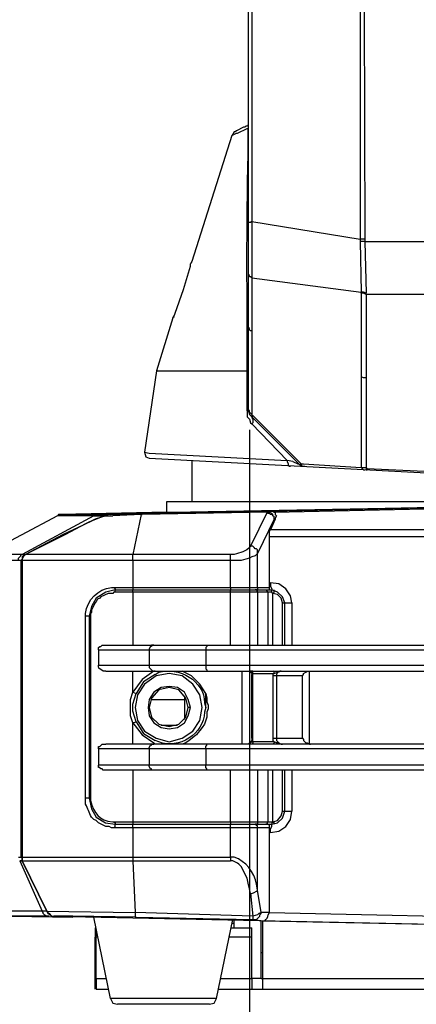
# Model space of a CAD drawing. Extents: x -238 to 586, y 134 to 708.
# Drawn here: x 190 to 211, y 462 to 512 of the extents above; entities that cross this region are included whole.
import ezdxf

# ---------------------------------------------------------------- set-up
doc = ezdxf.new("R2010")
doc.units = 0
doc.header["$MEASUREMENT"] = 0
doc.layers.add('LAYER_1', color=7, linetype='CONTINUOUS')

# ---------------------------------------------------------------- blocks, each defined once
blk = doc.blocks.new('BLOCK_2')
at = {"layer": 'LAYER_1', "color": 7}
for points in [[(202.12, 555.79), (202.12, 491.95)], [(202.3, 555.67), (202.3, 501.55)], [(208.06, 547.63), (208.06, 541.75), (208, 535.87), (208, 524.17), (208.06, 500.65)], [(202.12, 506.47), (202.06, 506.41), (202, 506.41), (201.94, 506.35), (201.88, 506.35), (201.52, 506.17)], [(202.119, 506.351), (202.119, 506.291)], [(201.28, 505.93), (199.24, 499.51)], [(201.28, 505.93), (201.52, 506.05), (201.58, 506.05), (202.06, 506.29), (202.12, 506.29)], [(201.52, 506.17), (201.46, 506.11), (201.4, 506.11), (201.34, 505.99), (201.28, 505.93)], [(202.12, 506.29), (202.12, 506.23)], [(202.12, 506.11), (202.12, 506.29)], [(202.12, 506.11), (202.12, 506.23)], [(202.3, 501.55), (202.24, 501.49), (202.12, 501.49)], [(202.3, 501.55), (207.82, 500.65)], [(202.3, 501.55), (202.3, 498.85)], [(207.82, 500.65), (207.82, 500.53)], [(208.06, 500.65), (207.82, 500.65)], [(207.82, 500.53), (207.88, 497.95)], [(208.06, 500.53), (207.82, 500.53)], [(208.06, 500.65), (208.06, 500.53)], [(208.06, 500.53), (226.54, 500.53)], [(208.06, 500.53), (208.12, 497.89)], [(199.178, 499.27), (199.178, 499.39)], [(199.24, 499.51), (199.18, 499.39)], [(199.24, 499.45), (199.24, 499.51)], [(198.818, 498.07), (199.178, 499.27)], [(202.3, 498.67), (202.24, 498.73), (202.18, 498.73), (202.18, 498.79), (202.12, 498.85)], [(202.3, 498.85), (202.3, 498.67)], [(202.3, 498.67), (207.88, 497.95)], [(202.3, 498.67), (202.3, 495.97)], [(198.398, 496.87), (198.818, 498.07)], [(207.879, 497.891), (207.879, 497.951)], [(208.12, 497.89), (208, 497.95), (207.88, 497.95)], [(208.12, 497.83), (208, 497.89), (207.88, 497.89)], [(207.88, 497.89), (207.88, 493.63)], [(208.119, 497.831), (208.119, 497.891)], [(226.42, 497.83), (208.12, 497.83)], [(208.12, 497.83), (208.12, 493.57)], [(198.338, 496.69), (198.398, 496.87)], [(198.28, 496.63), (197.44, 493.93)], [(198.28, 496.63), (198.34, 496.75)], [(198.34, 496.69), (198.28, 496.63)], [(202.3, 495.97), (202.24, 495.97), (202.18, 496.03), (202.18, 496.09), (202.12, 496.15)], [(202.3, 495.97), (202.3, 491.71)], [(197.44, 493.93), (196.84, 489.79)], [(197.44, 493.93), (202.06, 493.93)], [(202.06, 493.93), (202.12, 493.93), (202.12, 493.99)], [(202.06, 493.93), (202.12, 493.93)], [(202.06, 491.89), (202.06, 493.93)], [(208.12, 493.57), (208, 493.57), (207.88, 493.63)], [(207.88, 493.63), (207.88, 489.01)], [(208.12, 493.57), (208.12, 489.01)], [(202.059, 491.891), (202.059, 491.591), (202.179, 491.471), (202.239, 491.291), (202.299, 491.231)], [(202.12, 491.95), (202.12, 491.89), (202.06, 491.89)], [(202.119, 491.951), (202.179, 491.711), (202.299, 491.591)], [(202.3, 491.71), (202.18, 491.83), (202.18, 491.89), (202.12, 491.95)], [(202.3, 491.71), (202.3, 491.65), (202.36, 491.65)], [(202.36, 491.65), (202.3, 491.59)], [(204.76, 489.13), (202.3, 491.59)], [(202.3, 491.59), (202.3, 491.53), (202.36, 491.47), (202.36, 491.29), (202.3, 491.23)], [(202.36, 491.65), (204.82, 489.19)], [(202.18, 490.93), (202.18, 448.15)], [(204.1, 489.37), (202.3, 491.23)], [(196.839, 489.79), (196.899, 489.55), (197.079, 489.49)], [(196.84, 489.79), (197.08, 489.73), (204.1, 489.37)], [(197.08, 489.49), (217.3, 488.41)], [(199.24, 489.37), (199.24, 487.27)], [(204.399, 489.311), (204.099, 489.371)], [(204.1, 489.37), (204.1, 489.31), (204.16, 489.19), (204.16, 489.13), (204.22, 489.07), (204.28, 489.07)], [(204.4, 489.31), (204.64, 489.19), (204.7, 489.19), (204.76, 489.13)], [(204.759, 489.131), (204.879, 489.071), (204.939, 489.071)], [(204.76, 489.13), (204.82, 489.19)], [(204.82, 489.19), (204.94, 489.19), (207.88, 489.01)], [(204.82, 489.19), (204.82, 489.13), (204.88, 489.07)], [(204.94, 489.07), (205, 489.07)], [(207.88, 489.01), (208.06, 489.01)], [(207.88, 489.01), (208, 488.89), (208.06, 488.89)], [(208.059, 489.011), (208.119, 489.011)], [(208.12, 489.01), (208.12, 488.89), (208.18, 488.89)], [(208.12, 489.01), (208.18, 488.95), (217.3, 488.53)], [(197.98, 487.27), (217.24, 487.27)], [(197.98, 486.73), (197.98, 487.27)], [(195.1, 486.61), (217.24, 487.09), (194.44, 486.61)], [(198.28, 486.73), (217.24, 487.09)], [(203.08, 486.73), (203.32, 486.79)], [(203.32, 486.79), (217.24, 487.09)], [(203.32, 486.79), (203.38, 486.79), (203.44, 486.73), (203.5, 486.73), (203.5, 486.61), (203.56, 486.55), (203.5, 486.43), (203.5, 486.37)], [(203.44, 486.73), (217.24, 487.03)], [(192.4, 486.55), (188.68, 484.57)], [(194.26, 486.55), (190.6, 484.57)], [(194.86, 486.55), (194.32, 486.37), (193.84, 486.13), (192.82, 485.59), (190.78, 484.57)], [(194.68, 486.49), (194.2, 486.31), (193.72, 486.07), (192.7, 485.59), (190.78, 484.57)], [(192.58, 486.61), (192.46, 486.61), (192.4, 486.55)], [(194.26, 486.55), (192.4, 486.55)], [(197.98, 486.73), (192.58, 486.61)], [(192.58, 486.61), (194.44, 486.61)], [(194.44, 486.61), (194.38, 486.61), (194.26, 486.55)], [(194.44, 486.61), (194.38, 486.61), (194.26, 486.55)], [(194.26, 486.55), (194.86, 486.55)], [(194.44, 486.61), (194.5, 486.61)], [(194.44, 486.61), (194.98, 486.61)], [(194.859, 486.55), (195.219, 486.55)], [(195.1, 486.61), (194.98, 486.61), (194.86, 486.55)], [(203.08, 486.73), (196.72, 486.61), (195.1, 486.61)], [(196.66, 486.61), (195.22, 486.55)], [(196.66, 486.61), (196.24, 484.57)], [(203.08, 486.73), (196.66, 486.61)], [(196.66, 486.61), (196.72, 486.61)], [(197.98, 486.73), (198.28, 486.73)], [(203.44, 486.37), (202.6, 484.63)], [(203.08, 486.73), (203.14, 486.73)], [(203.44, 486.37), (203.44, 486.49), (203.32, 486.61), (203.26, 486.61), (203.2, 486.67), (203.14, 486.67), (203.08, 486.73)], [(203.44, 486.37), (203.44, 486.49), (203.38, 486.55), (203.38, 486.61), (203.32, 486.67), (203.2, 486.73), (203.08, 486.73)], [(203.44, 486.37), (203.5, 486.37), (203.26, 485.83)], [(203.2, 485.47), (203.2, 485.77), (203.26, 485.83)], [(231.28, 485.83), (203.26, 485.83)], [(231.34, 485.47), (203.2, 485.47)], [(203.2, 483.13), (203.2, 485.47)], [(202.6, 484.63), (202.6, 484.81), (202.54, 484.87), (202.48, 484.87), (202.42, 484.93), (202.36, 484.99), (202.24, 484.99)], [(190.54, 484.27), (188.5, 484.27)], [(201.22, 484.57), (188.68, 484.57)], [(190.42, 484.27), (190.42, 484.39), (190.48, 484.45), (190.54, 484.51), (190.54, 484.57), (190.6, 484.57)], [(190.78, 484.57), (190.72, 484.57), (190.6, 484.45), (190.6, 484.33), (190.54, 484.27)], [(190.54, 484.27), (190.54, 469.15)], [(190.78, 484.57), (190.66, 484.45), (190.6, 484.33), (190.6, 484.27)], [(201.22, 484.27), (190.6, 484.27)], [(190.6, 484.27), (190.6, 469.15)], [(196.24, 484.27), (196.24, 484.57)], [(196.24, 484.27), (196.24, 482.89)], [(202.6, 484.63), (202.48, 484.51), (202.3, 484.45), (202.18, 484.39), (202, 484.33), (201.76, 484.27), (201.22, 484.27)], [(201.22, 484.27), (201.22, 484.57)], [(201.22, 482.89), (201.22, 484.27)], [(202.6, 482.89), (202.6, 484.63)], [(195.339, 482.77), (194.859, 482.65), (194.379, 482.35), (194.139, 481.93), (194.019, 481.45)], [(195.28, 482.89), (203.2, 482.89)], [(195.28, 482.89), (195.34, 482.83), (195.34, 482.77)], [(195.28, 482.65), (195.34, 482.71), (195.34, 482.77)], [(195.34, 482.77), (203.32, 482.77)], [(196.24, 482.89), (196.24, 482.77)], [(196.24, 482.65), (196.24, 482.77), (196.3, 482.77)], [(201.22, 482.89), (201.22, 482.77)], [(201.22, 482.65), (201.22, 482.77)], [(202.6, 482.89), (202.6, 482.77), (202.48, 482.77)], [(202.6, 482.65), (202.6, 482.71), (202.54, 482.77), (202.48, 482.77)], [(203.14, 482.65), (203.08, 482.71), (203.02, 482.77)], [(203.14, 482.77), (203.2, 482.77), (203.2, 482.89)], [(203.2, 483.13), (203.26, 483.13)], [(203.2, 482.89), (203.2, 483.13)], [(204.339, 482.111), (204.279, 482.471), (204.039, 482.831), (203.679, 483.071), (203.259, 483.131)], [(203.26, 483.13), (203.26, 482.95), (203.32, 482.83), (203.32, 482.77)], [(203.979, 482.111), (203.859, 482.411), (203.619, 482.651), (203.319, 482.771)], [(203.32, 482.65), (203.32, 482.77)], [(203.44, 482.65), (203.44, 482.77)], [(195.28, 482.65), (195.22, 482.59), (194.98, 482.59), (194.62, 482.41), (194.56, 482.35), (194.44, 482.29), (194.38, 482.17), (194.32, 482.11), (194.14, 481.75), (194.14, 481.63), (194.08, 481.57), (194.08, 481.45)], [(203.32, 482.65), (195.28, 482.65)], [(196.24, 482.65), (196.24, 479.95)], [(201.22, 479.95), (201.22, 482.65)], [(202.6, 482.65), (202.6, 479.95)], [(203.14, 479.95), (203.14, 482.65)], [(203.38, 482.59), (203.32, 482.65)], [(203.439, 482.651), (203.379, 482.591)], [(203.859, 482.111), (203.799, 482.351), (203.619, 482.531), (203.379, 482.591)], [(203.38, 479.95), (203.38, 482.59)], [(203.86, 482.11), (204.34, 482.11)], [(203.86, 479.95), (203.86, 482.11)], [(203.98, 479.95), (203.98, 482.11)], [(204.34, 482.11), (204.34, 479.95)], [(193.84, 481.45), (194.08, 481.45)], [(193.84, 472.15), (193.84, 481.45)], [(194.02, 481.45), (194.02, 472.15)], [(194.08, 481.45), (194.08, 472.15)], [(194.5, 479.71), (194.5, 479.83), (194.56, 479.89), (194.62, 479.89), (194.68, 479.95), (194.86, 479.95)], [(194.5, 479.71), (240.04, 479.71)], [(194.5, 479.71), (194.5, 478.93)], [(194.86, 479.95), (239.62, 479.95)], [(197.32, 479.95), (197.2, 479.95), (197.2, 479.89), (197.14, 479.89), (197.08, 479.77), (197.08, 479.71)], [(197.08, 479.71), (197.08, 478.93)], [(200.02, 479.95), (200.02, 479.89), (199.96, 479.83), (199.96, 479.71)], [(199.96, 479.71), (199.96, 478.93)], [(194.5, 478.93), (240.04, 478.93)], [(197.08, 478.93), (197.08, 478.81), (197.14, 478.75), (197.26, 478.63), (197.32, 478.63)], [(199.96, 478.93), (199.96, 478.75), (200.02, 478.69), (200.02, 478.63)], [(194.86, 478.63), (202.24, 478.63)], [(197.319, 478.63), (196.719, 478.21), (196.239, 477.55)], [(196.24, 477.55), (196.24, 478.63)], [(199.779, 476.77), (199.659, 477.43), (199.299, 477.97), (198.759, 478.39), (198.099, 478.51), (197.439, 478.39), (196.839, 477.97), (196.479, 477.43), (196.359, 476.77), (196.479, 476.11), (196.839, 475.57), (197.439, 475.21), (198.099, 475.03), (198.759, 475.21), (199.299, 475.57), (199.659, 476.11), (199.779, 476.77)], [(197.379, 478.45), (196.779, 478.09), (196.419, 477.49)], [(197.379, 478.63), (197.319, 478.63)], [(199.959, 477.49), (199.659, 477.97), (199.239, 478.39), (198.759, 478.63)], [(201.82, 474.91), (201.82, 478.63)], [(202.06, 478.63), (202.18, 478.63), (202.18, 478.57), (202.24, 478.57), (202.3, 478.51), (202.3, 478.45)], [(202.06, 478.63), (202.18, 478.63), (202.3, 478.51), (202.36, 478.51)], [(202.24, 478.63), (202.3, 478.63)], [(202.36, 478.51), (202.3, 478.57), (202.3, 478.63), (202.24, 478.63)], [(202.299, 478.391), (202.299, 478.451)], [(202.3, 478.63), (203.38, 478.63)], [(202.36, 478.51), (202.36, 478.63), (202.3, 478.63)], [(202.3, 478.39), (202.36, 478.39)], [(202.3, 475.21), (202.3, 478.39)], [(202.359, 478.391), (202.359, 478.511)], [(202.36, 478.51), (202.42, 478.51)], [(202.36, 478.51), (203.44, 478.51)], [(202.36, 475.21), (202.36, 478.39)], [(203.44, 478.51), (203.44, 478.57), (203.38, 478.63)], [(203.38, 478.63), (203.62, 478.63)], [(203.44, 478.51), (203.38, 478.45), (203.38, 478.39)], [(204.88, 478.39), (203.38, 478.39)], [(203.38, 478.39), (203.38, 475.21)], [(203.44, 478.51), (203.62, 478.57), (203.68, 478.63), (203.74, 478.63)], [(203.8, 478.63), (203.74, 478.63), (203.68, 478.57), (203.62, 478.57), (203.56, 478.45), (203.56, 478.39)], [(203.56, 478.39), (203.56, 475.21)], [(203.62, 478.63), (216.34, 478.63)], [(203.62, 478.57), (203.62, 478.63)], [(203.799, 478.631), (203.739, 478.631)], [(204.88, 478.39), (204.94, 478.45), (204.94, 478.51), (205.06, 478.57), (205.12, 478.63), (205.24, 478.63)], [(204.88, 475.21), (204.88, 478.39)], [(205.24, 478.63), (205.3, 478.63)], [(205.24, 474.91), (205.24, 478.63)], [(199.179, 476.77), (199.059, 477.19), (198.879, 477.55), (198.519, 477.79), (198.099, 477.85), (197.679, 477.79), (197.319, 477.55), (197.079, 477.19), (197.019, 476.77), (197.079, 476.35), (197.319, 475.99), (197.679, 475.75), (198.099, 475.69), (198.519, 475.75), (198.879, 475.99), (199.059, 476.35), (199.179, 476.77)], [(199.059, 476.77), (198.939, 477.25), (198.579, 477.67), (198.099, 477.79), (197.559, 477.67), (197.199, 477.25), (197.079, 476.77), (197.199, 476.29), (197.559, 475.93), (198.099, 475.81), (198.579, 475.93), (198.939, 476.29), (199.059, 476.77)], [(196.12, 476.77), (196.12, 477.19), (196.24, 477.55)], [(196.24, 477.55), (196.42, 477.49)], [(196.24, 476.77), (196.24, 476.95), (196.42, 477.49)], [(198.88, 477.37), (198.88, 476.17)], [(199.96, 476.77), (199.96, 477.49)], [(196.24, 475.99), (196.12, 476.35), (196.12, 476.77)], [(196.42, 476.05), (196.24, 476.59), (196.24, 476.77)], [(197.02, 476.77), (197.08, 476.77)], [(197.2, 477.19), (198.88, 477.19)], [(199.18, 476.77), (199.06, 476.77)], [(196.239, 475.99), (196.719, 475.39), (197.319, 474.97)], [(196.24, 475.99), (196.42, 476.05)], [(196.24, 474.91), (196.24, 475.99)], [(196.419, 476.05), (196.779, 475.45), (197.379, 475.09)], [(197.68, 475.87), (198.52, 475.87)], [(202.298, 475.21), (202.298, 475.09)], [(202.3, 475.21), (202.36, 475.21)], [(202.36, 475.03), (202.36, 475.21)], [(203.38, 475.21), (204.88, 475.21)], [(203.38, 475.21), (203.38, 475.09), (203.44, 475.03)], [(203.56, 475.21), (203.56, 475.09), (203.68, 474.97), (203.8, 474.91)], [(204.88, 475.21), (204.94, 475.15), (204.94, 475.09), (205.06, 474.97), (205.12, 474.97), (205.24, 474.91)], [(194.5, 474.67), (194.5, 474.79), (194.56, 474.79), (194.68, 474.91), (194.86, 474.91)], [(202.24, 474.91), (194.86, 474.91)], [(197.08, 474.67), (197.08, 474.73), (197.14, 474.85), (197.2, 474.85), (197.2, 474.91), (197.32, 474.91)], [(197.319, 474.97), (197.379, 474.91)], [(199.96, 474.67), (199.96, 474.79), (200.02, 474.85), (200.02, 474.91)], [(202.36, 475.03), (202.3, 475.03), (202.24, 474.97), (202.18, 474.97), (202.12, 474.91), (202.06, 474.91)], [(202.24, 474.97), (202.12, 474.91), (202.06, 474.91)], [(202.238, 474.97), (202.238, 475.03)], [(203.378, 474.91), (202.238, 474.91)], [(202.3, 475.09), (202.24, 475.03)], [(202.36, 475.03), (202.36, 474.97), (202.3, 474.91)], [(203.438, 475.03), (202.358, 475.03)], [(203.44, 475.03), (203.44, 474.97), (203.38, 474.91)], [(203.62, 474.91), (203.38, 474.91)], [(203.62, 474.97), (203.56, 474.97), (203.44, 475.03)], [(203.8, 474.91), (203.74, 474.91), (203.62, 474.97)], [(203.62, 474.97), (203.62, 474.91)], [(216.34, 474.91), (203.62, 474.91)], [(203.798, 474.91), (203.858, 474.91)], [(205.24, 474.91), (205.3, 474.91)], [(240.04, 474.67), (194.5, 474.67)], [(194.5, 474.67), (194.5, 473.83)], [(197.08, 474.67), (197.08, 473.83)], [(199.96, 474.67), (199.96, 473.83)], [(240.04, 473.83), (194.5, 473.83)], [(194.86, 473.59), (194.74, 473.59), (194.68, 473.65), (194.62, 473.65), (194.56, 473.71), (194.5, 473.71), (194.5, 473.83)], [(197.32, 473.59), (197.2, 473.59), (197.2, 473.65), (197.14, 473.65), (197.08, 473.77), (197.08, 473.83)], [(200.02, 473.59), (200.02, 473.65), (199.96, 473.71), (199.96, 473.83)], [(239.62, 473.59), (194.86, 473.59)], [(196.24, 473.59), (196.24, 470.95)], [(201.22, 470.95), (201.22, 473.59)], [(202.6, 473.59), (202.6, 470.95)], [(203.14, 470.95), (203.14, 473.59)], [(203.38, 470.95), (203.38, 473.59)], [(203.86, 471.49), (203.86, 473.59)], [(203.98, 471.49), (203.98, 473.59)], [(204.34, 473.59), (204.34, 471.49)], [(194.08, 472.15), (193.84, 472.15)], [(194.018, 472.15), (194.138, 471.61), (194.378, 471.19), (194.858, 470.89), (195.338, 470.83)], [(203.258, 470.41), (203.678, 470.47), (204.038, 470.71), (204.278, 471.07), (204.338, 471.49)], [(203.318, 470.83), (203.618, 470.89), (203.858, 471.13), (203.978, 471.49)], [(203.378, 470.95), (203.618, 471.01), (203.798, 471.25), (203.858, 471.49)], [(203.86, 471.49), (204.34, 471.49)], [(195.28, 470.95), (203.32, 470.95)], [(195.28, 470.95), (195.34, 470.89), (195.34, 470.83)], [(195.28, 470.65), (195.34, 470.71), (195.34, 470.83)], [(195.34, 470.83), (203.32, 470.83)], [(196.24, 470.95), (196.24, 470.83), (196.3, 470.83)], [(196.24, 470.65), (196.24, 470.83)], [(201.22, 470.95), (201.22, 470.83)], [(201.22, 470.65), (201.22, 470.83)], [(202.6, 470.95), (202.6, 470.83), (202.48, 470.83)], [(202.6, 470.65), (202.6, 470.77), (202.54, 470.77), (202.48, 470.83)], [(203.14, 470.95), (203.08, 470.89), (203.08, 470.83), (203.02, 470.83)], [(203.2, 470.65), (203.2, 470.77), (203.14, 470.83)], [(203.26, 470.41), (203.26, 470.59), (203.32, 470.71), (203.32, 470.83)], [(203.32, 470.95), (203.38, 470.95)], [(203.32, 470.95), (203.32, 470.83)], [(203.378, 470.95), (203.438, 470.89)], [(203.44, 470.89), (203.44, 470.83)], [(203.2, 470.65), (195.28, 470.65)], [(196.24, 470.65), (196.24, 469.15)], [(201.22, 469.15), (201.22, 470.65)], [(202.6, 467.47), (202.6, 470.65)], [(203.2, 470.41), (203.2, 470.65)], [(203.26, 470.41), (203.2, 470.41)], [(203.2, 466.33), (203.2, 470.41)], [(190.42, 469.15), (190.54, 469.15)], [(190.42, 469.15), (190.6, 469.15)], [(190.48, 468.97), (190.6, 468.97)], [(190.6, 468.97), (190.48, 468.97)], [(190.48, 468.97), (191.62, 466.39)], [(190.598, 468.97), (190.598, 469.09), (190.538, 469.15)], [(190.6, 469.15), (201.22, 469.15)], [(190.6, 469.15), (190.6, 468.97)], [(190.6, 469.15), (190.6, 469.03)], [(190.6, 468.97), (190.6, 469.09)], [(190.6, 468.97), (201.22, 468.97)], [(196.238, 469.15), (196.238, 468.97)], [(196.24, 468.97), (196.36, 466.33)], [(201.218, 469.15), (201.218, 468.97)], [(202.24, 467.29), (202.18, 467.53), (202.12, 467.83), (202.06, 468.07), (201.76, 468.67), (201.64, 468.79), (201.58, 468.85), (201.34, 468.97), (201.22, 468.97)], [(202.24, 467.29), (202.36, 466.15), (196.36, 466.33), (196.36, 466.09), (196.42, 466.09)], [(202.24, 467.29), (202.3, 467.29), (202.42, 467.35), (202.54, 467.41), (202.6, 467.41), (202.6, 467.47)], [(203.2, 466.33), (202.78, 466.33), (202.6, 467.47)], [(191.62, 466.39), (189.7, 466.39)], [(191.86, 466.39), (191.62, 466.39)], [(191.68, 466.27), (191.68, 466.33), (191.62, 466.39)], [(191.678, 466.27), (191.738, 466.21)], [(191.98, 466.15), (191.86, 466.15), (191.74, 466.21)], [(191.86, 466.39), (191.92, 466.33), (191.98, 466.27), (192.1, 466.15)], [(191.86, 466.39), (191.92, 466.27), (192.04, 466.21), (192.1, 466.15), (192.22, 466.15)], [(191.86, 466.39), (196.36, 466.33)], [(202.36, 465.97), (202.54, 465.97), (202.72, 466.15), (202.72, 466.21), (202.78, 466.27), (202.78, 466.33), (202.72, 466.27), (202.66, 466.27), (202.6, 466.21), (202.36, 466.15), (202.36, 465.97)], [(203.2, 466.33), (217.24, 466.03)], [(190.06, 466.15), (193.18, 466.09)], [(191.98, 466.15), (190.06, 466.15)], [(192.098, 466.15), (192.218, 466.15)], [(193.178, 466.15), (192.218, 466.15)], [(193.18, 466.15), (192.22, 466.15), (217.18, 465.61)], [(196.418, 466.09), (193.178, 466.15)], [(193.18, 466.15), (193.18, 466.09)], [(195.1, 461.95), (194.26, 466.09)], [(196.42, 466.09), (202.36, 465.97), (202.9, 465.91), (217.18, 465.61)], [(200.5, 461.95), (201.34, 465.97)], [(201.28, 465.79), (201.4, 465.79)], [(201.398, 465.79), (201.398, 465.97)], [(201.4, 465.55), (201.4, 465.79)], [(202.78, 462.97), (202.78, 465.91)], [(202.84, 465.91), (202.84, 462.97)], [(194.32, 465.55), (194.32, 465.19)], [(194.32, 465.19), (194.32, 465.07)], [(194.38, 462.97), (194.38, 465.55)], [(201.22, 465.55), (202.3, 465.55)], [(202.3, 462.97), (202.3, 465.55)], [(194.32, 462.43), (194.32, 465.07)], [(194.44, 465.07), (194.38, 465.07)], [(202.3, 465.07), (201.16, 465.07)], [(202.78, 464.29), (202.84, 464.29)], [(194.38, 462.97), (194.86, 462.97)], [(194.38, 462.97), (194.38, 462.43)], [(200.74, 462.97), (202.3, 462.97)], [(202.78, 462.97), (202.3, 462.97)], [(202.3, 462.97), (202.3, 462.43)], [(202.78, 462.97), (202.84, 462.97)], [(202.84, 462.97), (226.78, 462.97)], [(202.84, 462.97), (202.84, 462.43)], [(194.38, 462.43), (194.98, 462.43)], [(200.62, 462.43), (234.7, 462.43)], [(195.098, 461.95), (195.218, 461.71), (195.458, 461.65)], [(200.5, 461.95), (195.1, 461.95)], [(200.14, 461.65), (195.46, 461.65)], [(200.138, 461.65), (200.378, 461.71), (200.498, 461.95)]]:
    blk.add_lwpolyline(points, dxfattribs=at)
at = {"layer": 'LAYER_1', "color": 255}
blk.add_open_spline([(586.18, 133.93), (586.18, 133.93), (586.18, 133.99), (586.18, 133.99), (586.18, 325.33), (586.18, 516.67), (586.18, 708.01), (586.18, 708.01), (586.18, 708.07), (586.18, 708.07), (586.18, 708.07), (586.12, 708.07), (586.12, 708.07), (586.12, 708.07), (586.06, 708.07), (586.06, 708.07), (344.58, 708.07), (103.1, 708.07), (-138.38, 708.07), (-138.38, 708.07), (-140, 708.07), (-140, 708.07), (-140, 708.07), (-141.62, 708.07), (-141.62, 708.07), (-173.64, 708.07), (-205.66, 708.07), (-237.68, 708.07), (-237.68, 708.07), (-237.74, 708.07), (-237.74, 708.07)], degree=3, knots=[0, 0, 0, 0, 1, 1, 1, 2, 2, 2, 3, 3, 3, 4, 4, 4, 5, 5, 5, 6, 6, 6, 7, 7, 7, 8, 8, 8, 9, 9, 9, 10, 10, 10, 10], dxfattribs=at)
at = {"layer": 'LAYER_1', "color": 7}
for points, knots in [([(202.3, 555.79), (202.3, 555.79), (202.96, 555.25), (202.96, 555.25), (202.96, 555.25), (203.68, 554.65), (203.68, 554.65), (204.683, 553.549), (205.733, 552.47), (206.56, 551.23), (206.56, 551.23), (206.8, 550.81), (206.8, 550.81), (206.8, 550.81), (207.04, 550.45), (207.04, 550.45), (207.04, 550.45), (207.22, 550.15), (207.22, 550.15), (207.22, 550.15), (207.34, 549.79), (207.34, 549.79), (207.34, 549.79), (207.52, 549.43), (207.52, 549.43), (207.52, 549.43), (207.64, 549.13), (207.64, 549.13), (207.64, 549.13), (207.82, 548.05), (207.82, 548.05), (207.82, 548.05), (207.82, 500.65), (207.82, 500.65)], [0, 0, 0, 0, 1, 1, 1, 2, 2, 2, 3, 3, 3, 4, 4, 4, 5, 5, 5, 6, 6, 6, 7, 7, 7, 8, 8, 8, 9, 9, 9, 10, 10, 10, 11, 11, 11, 11]), ([(202.06, 493.93), (202.06, 493.93), (202.06, 493.99), (202.06, 493.99), (202.076, 497.65), (202.014, 501.311), (202.12, 504.97), (202.12, 504.97), (202.12, 506.11), (202.12, 506.11)], [0, 0, 0, 0, 1, 1, 1, 2, 2, 2, 3, 3, 3, 3]), ([(203.08, 486.73), (203.08, 486.73), (202.24, 484.99), (202.24, 484.99), (202.014, 484.693), (201.707, 484.691), (201.4, 484.57), (201.4, 484.57), (201.22, 484.57), (201.22, 484.57)], [0, 0, 0, 0, 1, 1, 1, 2, 2, 2, 3, 3, 3, 3]), ([(193.84, 481.45), (193.84, 481.45), (193.84, 481.57), (193.84, 481.57), (193.914, 482.27), (194.46, 482.816), (195.16, 482.89), (195.16, 482.89), (195.28, 482.89), (195.28, 482.89)], [0, 0, 0, 0, 1, 1, 1, 2, 2, 2, 3, 3, 3, 3]), ([(194.86, 478.63), (194.86, 478.63), (194.74, 478.63), (194.74, 478.63), (194.676, 478.715), (194.476, 478.716), (194.5, 478.87), (194.5, 478.87), (194.5, 478.93), (194.5, 478.93)], [0, 0, 0, 0, 1, 1, 1, 2, 2, 2, 3, 3, 3, 3]), ([(197.38, 478.45), (197.38, 478.45), (197.56, 478.57), (197.56, 478.57), (198.584, 478.867), (199.892, 478.148), (199.9, 477.01), (199.9, 477.01), (199.96, 476.77), (199.96, 476.77)], [0, 0, 0, 0, 1, 1, 1, 2, 2, 2, 3, 3, 3, 3]), ([(199.96, 477.49), (199.96, 477.49), (200.02, 477.25), (200.02, 477.25), (200.02, 477.25), (200.02, 477.07), (200.02, 477.07), (200.02, 477.07), (200.08, 476.89), (200.08, 476.89), (200.08, 476.89), (200.08, 476.71), (200.08, 476.71), (200.08, 476.71), (200.02, 476.53), (200.02, 476.53), (200.02, 476.53), (200.02, 476.29), (200.02, 476.29), (200.02, 476.29), (199.9, 475.93), (199.9, 475.93), (199.9, 475.93), (199.78, 475.75), (199.78, 475.75), (199.366, 475.259), (199.611, 475.504), (199.12, 475.09), (199.12, 475.09), (198.94, 474.97), (198.94, 474.97), (198.94, 474.97), (198.76, 474.91), (198.76, 474.91)], [0, 0, 0, 0, 1, 1, 1, 2, 2, 2, 3, 3, 3, 4, 4, 4, 5, 5, 5, 6, 6, 6, 7, 7, 7, 8, 8, 8, 9, 9, 9, 10, 10, 10, 11, 11, 11, 11]), ([(199.96, 476.77), (199.96, 476.77), (199.9, 476.53), (199.9, 476.53), (199.867, 475.45), (198.571, 474.608), (197.56, 475.03), (197.56, 475.03), (197.38, 475.09), (197.38, 475.09)], [0, 0, 0, 0, 1, 1, 1, 2, 2, 2, 3, 3, 3, 3]), ([(195.28, 470.65), (195.28, 470.65), (195.16, 470.65), (195.16, 470.65), (195.16, 470.65), (195.04, 470.71), (195.04, 470.71), (195.04, 470.71), (194.86, 470.71), (194.86, 470.71), (194.86, 470.71), (194.5, 470.89), (194.5, 470.89), (194.5, 470.89), (194.38, 471.01), (194.38, 471.01), (194.38, 471.01), (194.26, 471.07), (194.26, 471.07), (194.26, 471.07), (194.14, 471.19), (194.14, 471.19), (193.999, 471.437), (193.951, 471.611), (193.84, 471.85), (193.84, 471.85), (193.84, 472.15), (193.84, 472.15)], [0, 0, 0, 0, 1, 1, 1, 2, 2, 2, 3, 3, 3, 4, 4, 4, 5, 5, 5, 6, 6, 6, 7, 7, 7, 8, 8, 8, 9, 9, 9, 9]), ([(194.08, 472.15), (194.08, 472.15), (194.08, 472.03), (194.08, 472.03), (194.285, 471.373), (194.489, 471.025), (195.22, 470.95), (195.22, 470.95), (195.28, 470.95), (195.28, 470.95)], [0, 0, 0, 0, 1, 1, 1, 2, 2, 2, 3, 3, 3, 3]), ([(190.6, 468.97), (190.6, 468.97), (191.86, 466.39), (191.86, 466.39), (191.86, 466.39), (190.6, 468.97), (190.6, 468.97)], [0, 0, 0, 0, 1, 1, 1, 2, 2, 2, 2]), ([(202.6, 467.47), (202.6, 467.47), (202.54, 467.77), (202.54, 467.77), (202.426, 468.395), (202.005, 468.941), (201.4, 469.15), (201.4, 469.15), (201.22, 469.15), (201.22, 469.15)], [0, 0, 0, 0, 1, 1, 1, 2, 2, 2, 3, 3, 3, 3]), ([(202.9, 465.91), (202.9, 465.91), (202.96, 465.91), (202.96, 465.91), (203.053, 465.992), (203.123, 466.096), (203.14, 466.21), (203.14, 466.21), (203.2, 466.33), (203.2, 466.33)], [0, 0, 0, 0, 1, 1, 1, 2, 2, 2, 3, 3, 3, 3])]:
    blk.add_open_spline(points, degree=3, knots=knots, dxfattribs=at)

msp = doc.modelspace()

# ---------------------------------------------------------------- block references
at = {"layer": 'LAYER_1'}
msp.add_blockref('BLOCK_2', (0, 0), dxfattribs=at)

doc.saveas('drawing.dxf')
